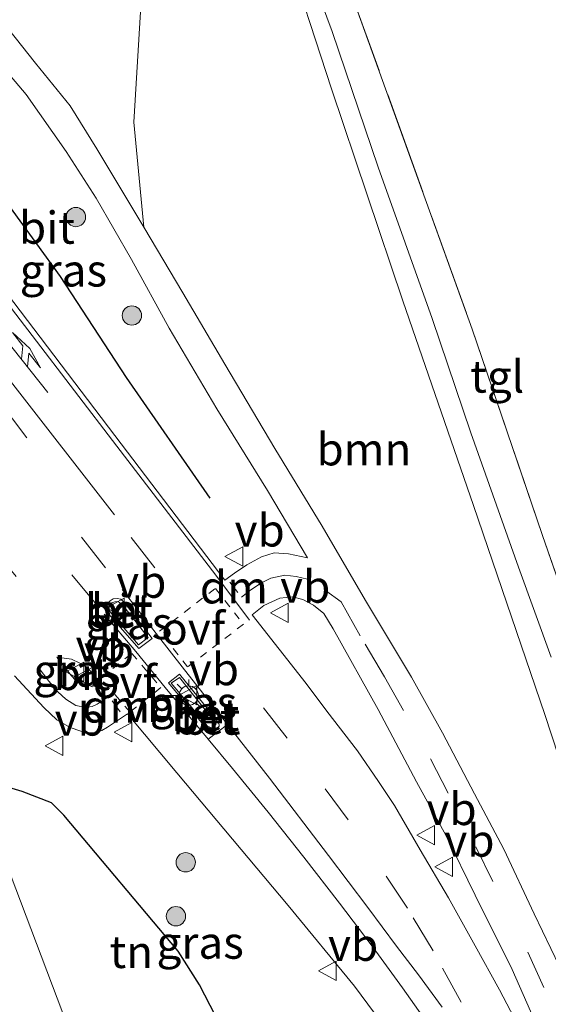
# Model space of a CAD drawing. Units: metres. Extents: x 149998 to 157066, y 458569 to 462500.
# Drawn here: x 154024 to 154065, y 460383 to 460459 of the extents above; entities that cross this region are included whole.
import ezdxf
from ezdxf.enums import TextEntityAlignment as Align

# ---------------------------------------------------------------- set-up
doc = ezdxf.new("R2010")
doc.units = ezdxf.units.M
for name, pattern in [('IE-TERREINAFSCHEIDING', [10, 8, -2]), ('VW-3-9_STREEP', [12, 3, -9]), ('VW-6060_STREEP', [1.2, 0.6, -0.6])]:
    doc.linetypes.add(name, pattern=pattern)
doc.layers.get('0').update_dxf_attribs({"lineweight": 25})
doc.layers.add('B-ME-GR-BOMENRIJ-L-B1', color=10, linetype='Continuous')
doc.layers.add('B-ME-IE-TERREINAFSCHEIDING-HAAG-L-B1', color=10, linetype='Continuous')
for name, color, linetype, lineweight in [('B-ME-GR-BOOM-GV-B6', 93, 'Continuous', 18), ('B-ME-GR-BOOM-S-B1', 93, 'Continuous', 18), ('B-ME-IE-GRASLAND-GV-B6', 93, 'Continuous', 18), ('B-ME-IE-GRONDWERKLIJN-GROND_INGERICHT-GV-B6', 253, 'Continuous', 18), ('B-ME-IE-HULPGEOMETRIE-L-B1', 53, 'Continuous', 18), ('B-ME-IE-MEUBILAIR_WEGMEUBILAIR-LICHTMAST-S-B1', 8, 'Continuous', 18), ('B-ME-IE-TERREINAFSCHEIDING-RASTERHEKWERK-L-B1', 8, 'IE-TERREINAFSCHEIDING', 18), ('B-ME-VH-VERH_SOORT-BETON-OVERIG-GV-B6', 8, 'IE-TERREINAFSCHEIDING-NATUURLIJK-HOUTWAL', 18), ('B-ME-VH-VERH_SOORT-BITUMEN-GV-B6', 8, 'IE-TERREINAFSCHEIDING-NATUURLIJK-HOUTWAL', 18), ('B-ME-VH-VERH_SOORT-TEGELS-GV-B6', 8, 'Continuous', 18), ('B-ME-VW-MARKERING-39STREEP-015-L-B1', 255, 'VW-3-9_STREEP', 18), ('B-ME-VW-MARKERING-6060STRP10-GV-B6', 255, 'VW-6060_STREEP', 18), ('B-ME-VW-MARKERING-COMBIRE750-S-B1', 255, 'Continuous', 18), ('B-ME-VW-MARKERING-DRIEHOEK-L-B1', 7, 'VW-HAAIETAND70-R-B', 18), ('B-ME-VW-MARKERING-PIJLLI750-S-B1', 7, 'Continuous', 18), ('B-ME-VW-MARKERING-STREEP-015-L-B1', 7, 'Continuous', 18), ('B-ME-VW-MARKERING-VERDRIJFSTRP-GV-B6', 7, 'Continuous', 18), ('B-ME-VW-MEUBILAIR_WEGMEUBILAIR-VERKEERSBORD-S-B1', 8, 'Continuous', 18)]:
    doc.layers.add(name, color=color, linetype=linetype, lineweight=lineweight)
doc.styles.add('NLCS-ISO', font='NLCS-ISO.TTF')
doc.linetypes.add('IE-TERREINAFSCHEIDING-NATUURLIJK-HOUTWAL', pattern='A,7,-1.5,[67,NLCS.SHX,S=0.75,R=45,X=0,Y=0],-1.5,7,-1.5,[70,NLCS.SHX,S=0.75,R=0,X=0,Y=0],-1.5', length=20)
doc.linetypes.add('VW-HAAIETAND70-R-B', pattern='A,0,-0.5,[153,NLCS.SHX,S=1,R=180,X=-0.375,Y=0],-0.5', length=1)

# ---------------------------------------------------------------- blocks, each defined once
blk = doc.blocks.new('pijll')
for p, q in [((5.7, 1.05, 0.1), (4, 0.75, 0.1)), ((7.5, 0.75, 0.1), (5.7, 1.05, 0.1)), ((0, 0, 0.1), (5.45, 0, 0.1)), ((4, 0.75, 0.1), (5.45, 0.75, 0.1)), ((5.45, 0.75, 0.1), (4.7, 0, 0.1)), ((6.2, 0.75, 0.1), (5.45, 0, 0.1)), ((7.5, 0.75, 0.1), (6.2, 0.75, 0.1))]:
    blk.add_line(p, q)
blk = doc.blocks.new('pijlcr')
for p, q in [((0, 0, 0.1), (5.45, 0, 0.1)), ((3.303, -0.75, 0.1), (2.553, 0, 0.1)), ((4.053, -0.75, 0.1), (3.303, 0, 0.1)), ((5.45, 0.375, 0.1), (5.45, -0.375, 0.1)), ((7.5, 0, 0.1), (5.45, 0.375, 0.1)), ((5.45, -0.375, 0.1), (7.5, 0, 0.1)), ((1.853, -0.75, 0.1), (3.303, -0.75, 0.1)), ((3.553, -1.05, 0.1), (1.853, -0.75, 0.1)), ((5.353, -0.75, 0.1), (3.553, -1.05, 0.1)), ((5.353, -0.75, 0.1), (4.053, -0.75, 0.1))]:
    blk.add_line(p, q)
blk = doc.blocks.new('boom')
h = blk.add_hatch(color=256)
edge = h.paths.add_edge_path()
edge.add_arc((0, 0), 0.75, 0, 360)
blk.add_circle((0, 0), 0.75)
blk = doc.blocks.new('lantaarnpaal')
for p, q in [((-0.884, 0.884), (-0.53, 0.53)), ((0, 0.75), (0, 1.25)), ((0.53, 0.53), (0.884, 0.884)), ((-0.75, 0), (-1.25, 0)), ((0.75, 0), (1.25, 0)), ((-0.53, -0.53), (-0.884, -0.884)), ((0, -0.75), (0, -1.25)), ((0.53, -0.53), (0.884, -0.884))]:
    blk.add_line(p, q)
blk.add_circle((0, 0), 0.75)
blk = doc.blocks.new('verkeersbord')
for p, q in [((0, 0.75), (-0.75, -0.625)), ((0.75, -0.625), (0, 0.75)), ((-0.75, -0.625), (0.75, -0.625))]:
    blk.add_line(p, q)

msp = doc.modelspace()

# ---------------------------------------------------------------- linework, layer by layer
at = {"layer": 'B-ME-GR-BOMENRIJ-L-B1'}
msp.add_polyline3d([(154038.323, 460422.319, 8.152), (154031.851, 460431.672, 7.969), (154026.737, 460439.505, 7.849), (154021.213, 460447.115, 7.852), (154016.548, 460451.432, 7.84)], dxfattribs=at)
at = {"layer": 'B-ME-GR-BOOM-GV-B6'}
msp.add_polyline3d([(154065.363, 460386.08, 8.803), (154063.432, 460390.108, 8.758), (154061.07, 460395.122, 8.641), (154058.809, 460399.404, 8.542), (154056.333, 460404.124, 8.434), (154053.915, 460408.451, 8.383), (154050.362, 460414.392, 8.311), (154047.013, 460420.152, 8.185), (154043.346, 460426.178, 8.101), (154039.472, 460432.703, 8.014), (154036.218, 460438.251, 7.939), (154033.202, 460443.335, 7.915), (154032.429, 460451.483, 7.81), (154032.94, 460460.021, 7.657), (154034.465, 460469.178, 7.648), (154037.519, 460482.08, 7.825), (154040.824, 460473.865, 7.66), (154043.985, 460465.568, 7.651), (154047.724, 460454.047, 7.648), (154053.256, 460437.621, 7.672), (154058.736, 460421.75, 7.864), (154064.248, 460405.551, 8.281), (154066.946, 460397.371, 8.524)], dxfattribs=at)
at = {"layer": 'B-ME-IE-GRASLAND-GV-B6'}
for points in [[(154064.737, 460410.009, 8.203), (154062.224, 460416.973, 8.011), (154058.535, 460427.395, 7.813), (154055.537, 460436.253, 7.78), (154051.336, 460447.995, 7.663), (154047.776, 460458.5, 7.645), (154044.806, 460466.511, 7.657), (154041.742, 460475.36, 7.693), (154038.679, 460483.174, 7.804), (154043.453, 460487.248, 7.804), (154048.464, 460491.687, 7.846), (154051.129, 460493.994, 7.855), (154052.816, 460495.178, 7.855), (154055.731, 460496.976, 7.855), (154058.753, 460498.659, 7.843), (154062.137, 460500.963, 7.858), (154064.251, 460502.756, 7.882), (154066.275, 460505.253, 7.879)], [(154366.761, 460406.2, 7.672), (154331.082, 460417.275, 7.852), (154250.047, 460440.479, 8.449), (154203.878, 460451.926, 8.449), (154161.915, 460464.442, 8.536), (154140.264, 460472.879, 8.668), (154089.109, 460492.08, 8.086), (154068.154, 460505.126, 7.975), (154046.959, 460487.335, 7.819), (154043.455, 460483.934, 7.804), (154041.938, 460481.333, 7.804), (154045.309, 460472.423, 7.72), (154058.639, 460435.427, 7.771), (154064.075, 460419.421, 7.993), (154070.662, 460400.462, 8.707), (154080.211, 460374.993, 8.803)], [(154033.202, 460443.335, 7.915), (154031.328, 460446.443, 7.915), (154029.555, 460449.409, 7.861), (154027.473, 460452.747, 7.855), (154024.787, 460456.049, 7.837), (154019.545, 460462.654, 7.762), (154017.168, 460465.217, 7.774), (154022.59, 460469.82, 7.786), (154031.44, 460477.071, 7.786), (154037.519, 460482.08, 7.825), (154034.465, 460469.178, 7.648), (154032.94, 460460.021, 7.657), (154032.429, 460451.483, 7.81), (154033.202, 460443.335, 7.915)], [(154020.626, 460457.685, 7.813), (154024.085, 460453.628, 7.852), (154027.183, 460449.197, 7.84), (154029.504, 460445.589, 7.873), (154032.237, 460440.836, 7.894), (154035.147, 460435.503, 7.966), (154038.843, 460429.257, 8.029), (154042.775, 460422.922, 8.11), (154045.879, 460417.7, 8.26), (154044.4, 460418.008, 8.218), (154043.297, 460418.093, 8.197), (154042.318, 460417.784, 8.179), (154041.166, 460417.149, 8.179), (154040.212, 460416.515, 8.203), (154039.465, 460415.973, 8.236), (154030.956, 460427.184, 8.011), (154022.061, 460438.882, 7.837)], [(154062.453, 460380.949, 8.866), (154060.733, 460384.204, 8.821), (154058.859, 460387.617, 8.818), (154056.804, 460391.347, 8.713), (154054.599, 460395.073, 8.647), (154052.607, 460398.5, 8.521), (154051.361, 460400.357, 8.464), (154049.755, 460402.737, 8.422), (154047.358, 460405.812, 8.392), (154045.757, 460407.968, 8.377), (154041.594, 460413.271, 8.266), (154042.488, 460413.995, 8.26), (154043.718, 460414.564, 8.263), (154044.705, 460414.683, 8.272), (154045.502, 460414.485, 8.284), (154046.325, 460414.036, 8.305), (154047.142, 460413.393, 8.317), (154047.853, 460412.202, 8.314), (154051.346, 460405.954, 8.398), (154054.32, 460400.347, 8.5), (154056.618, 460396.156, 8.602), (154058.856, 460391.54, 8.698), (154061.716, 460385.801, 8.755), (154064.288, 460379.985, 8.902)], [(154033.526, 460411.536, 8.5), (154032.767, 460410.962, 8.491), (154030.668, 460413.406, 8.446), (154030.533, 460413.605, 8.434), (154030.497, 460413.865, 8.425), (154030.577, 460414.033, 8.419), (154030.712, 460414.211, 8.419), (154030.936, 460414.303, 8.422), (154031.145, 460414.32, 8.425), (154031.297, 460414.243, 8.431), (154031.479, 460414.12, 8.434), (154031.641, 460413.932, 8.434), (154033.526, 460411.536, 8.5)], [(154026.461, 460409.993, 8.188), (154027.59, 460409.835, 8.197), (154028.246, 460409.546, 8.242), (154028.537, 460409.412, 8.242), (154029.024, 460408.954, 8.245), (154029.575, 460408.334, 8.245), (154029.081, 460407.984, 8.242), (154028.809, 460407.939, 8.242), (154028.42, 460407.95, 8.242), (154028.131, 460408.042, 8.218), (154027.898, 460408.218, 8.218), (154027.6, 460408.558, 8.218), (154026.461, 460409.993, 8.188)], [(154023.179, 460408.552, 8.125), (154025.437, 460406.1, 8.167), (154026.454, 460405.155, 8.188), (154027.481, 460404.546, 8.209), (154028.321, 460404.267, 8.218), (154028.909, 460404.145, 8.218), (154029.456, 460404.175, 8.218), (154029.946, 460404.313, 8.233), (154030.389, 460404.588, 8.263), (154031.924, 460405.6, 8.302), (154035.755, 460401.032, 8.365), (154044.38, 460390.758, 8.587), (154049.523, 460384.489, 8.722), (154053.652, 460378.927, 8.83)], [(154038.493, 460404.559, 8.683), (154038.399, 460404.527, 8.683), (154038.295, 460404.563, 8.683), (154038.129, 460404.646, 8.662), (154035.317, 460407.981, 8.578), (154035.961, 460408.424, 8.578), (154038.711, 460404.935, 8.683), (154038.765, 460404.864, 8.683), (154038.759, 460404.789, 8.683), (154038.721, 460404.719, 8.683), (154038.596, 460404.615, 8.683), (154038.493, 460404.559, 8.683)], [(154045.671, 460368.8, 8.876), (154037.507, 460384.597, 8.521), (154035.854, 460387.223, 8.512), (154026.985, 460397.766, 8.299), (154026.031, 460398.717, 8.278), (154023.776, 460399.577, 8.275), (154019.971, 460400.728, 8.122)]]:
    msp.add_polyline3d(points, dxfattribs=at)
at = {"layer": 'B-ME-IE-GRONDWERKLIJN-GROND_INGERICHT-GV-B6'}
for points in [[(154295.957, 460343.747, 8.065), (154268.303, 460334.758, 8.083), (154223.415, 460319.58, 8.176), (154194.413, 460315.825, 8.104), (154186.381, 460314.655, 7.957), (154181.691, 460314.006, 7.927), (154134.478, 460310.178, 8.035), (154123.156, 460310.55, 8.242), (154097.744, 460325.114, 8.335), (154085.893, 460358.94, 8.698), (154080.211, 460374.993, 8.803), (154070.662, 460400.462, 8.707), (154064.075, 460419.421, 7.993), (154058.639, 460435.427, 7.771), (154045.309, 460472.423, 7.72), (154068.154, 460505.126, 7.975), (154089.109, 460492.08, 8.086), (154140.264, 460472.879, 8.668), (154161.915, 460464.442, 8.536), (154203.878, 460451.926, 8.449), (154250.047, 460440.479, 8.449), (154331.082, 460417.275, 7.852), (154366.761, 460406.2, 7.672)], [(154019.971, 460400.728, 8.122), (154028.529, 460378.17, 8.809)], [(154045.671, 460368.8, 8.876), (154028.529, 460378.17, 8.809), (154019.971, 460400.728, 8.122), (154023.776, 460399.577, 8.275), (154026.031, 460398.717, 8.278), (154026.985, 460397.766, 8.299), (154035.854, 460387.223, 8.512), (154037.507, 460384.597, 8.521), (154045.671, 460368.8, 8.876)]]:
    msp.add_polyline3d(points, dxfattribs=at)
at = {"layer": 'B-ME-IE-HULPGEOMETRIE-L-B1'}
msp.add_polyline3d([(154028.529, 460378.17, 8.809), (154019.971, 460400.728, 8.122), (154016.804, 460409.078, 7.963), (154013.361, 460418.155, 7.917), (154012.163, 460421.311, 7.865), (154008.926, 460429.845, 7.908), (154006.674, 460435.78, 7.892), (154006.38, 460436.557, 7.909), (154002.724, 460446.194, 7.906), (154002.265, 460447.403, 7.916), (154002.039, 460448, 8.013), (154000.292, 460452.517, 7.999), (154000.236, 460452.753, 7.881), (153998.254, 460457.633, 7.831), (153995.829, 460464.368, 7.876)], dxfattribs=at)
at = {"layer": 'B-ME-IE-TERREINAFSCHEIDING-HAAG-L-B1'}
msp.add_polyline3d([(154045.671, 460368.8, 8.876), (154037.507, 460384.597, 8.521), (154035.854, 460387.223, 8.512), (154026.985, 460397.766, 8.299), (154026.031, 460398.717, 8.278), (154023.776, 460399.577, 8.275), (154019.971, 460400.728, 8.122)], dxfattribs=at)
at = {"layer": 'B-ME-IE-TERREINAFSCHEIDING-RASTERHEKWERK-L-B1'}
msp.add_polyline3d([(154335.384, 460354.9252, 7.489), (154334.2848, 460357.4789, 7.489), (154344.969, 460361.845, 7.507), (154378.9546, 460373.3962, 7.5085), (154411.5778, 460384.2438, 7.51), (154408.5531, 460393.5636, 7.498), (154366.761, 460406.2, 7.672), (154331.082, 460417.275, 7.852), (154250.047, 460440.479, 8.449), (154203.878, 460451.926, 8.449), (154161.915, 460464.442, 8.536), (154140.264, 460472.879, 8.668), (154089.109, 460492.08, 8.086), (154068.154, 460505.126, 7.975), (154045.309, 460472.423, 7.72), (154058.639, 460435.427, 7.771), (154064.075, 460419.421, 7.993), (154070.662, 460400.462, 8.707)], dxfattribs=at)
at = {"layer": 'B-ME-VH-VERH_SOORT-BETON-OVERIG-GV-B6'}
for points in [[(154031.417, 460414.492, 8.314), (154031.739, 460414.171, 8.32), (154033.849, 460411.456, 8.353), (154032.801, 460410.684, 8.368), (154030.478, 460413.345, 8.323), (154030.304, 460413.639, 8.314), (154030.294, 460414.005, 8.314), (154030.412, 460414.22, 8.314), (154030.571, 460414.379, 8.314), (154030.827, 460414.514, 8.314), (154031.129, 460414.543, 8.314), (154031.417, 460414.492, 8.314)], [(154030.668, 460413.406, 8.446), (154032.767, 460410.962, 8.491), (154033.526, 460411.536, 8.5), (154031.641, 460413.932, 8.434), (154031.479, 460414.12, 8.434), (154031.297, 460414.243, 8.431), (154031.145, 460414.32, 8.425), (154030.936, 460414.303, 8.422), (154030.712, 460414.211, 8.419), (154030.577, 460414.033, 8.419), (154030.497, 460413.865, 8.425), (154030.533, 460413.605, 8.434), (154030.668, 460413.406, 8.446)], [(154035.943, 460408.693, 8.431), (154038.848, 460405.107, 8.548), (154038.932, 460404.97, 8.545), (154039.036, 460404.776, 8.545), (154039.016, 460404.643, 8.545), (154038.924, 460404.526, 8.545), (154038.685, 460404.302, 8.545), (154038.505, 460404.219, 8.545), (154038.327, 460404.222, 8.545), (154038.175, 460404.328, 8.527), (154035.112, 460408.011, 8.431), (154035.943, 460408.693, 8.431)], [(154038.295, 460404.563, 8.683), (154038.399, 460404.527, 8.683), (154038.493, 460404.559, 8.683), (154038.596, 460404.615, 8.683), (154038.721, 460404.719, 8.683), (154038.759, 460404.789, 8.683), (154038.765, 460404.864, 8.683), (154038.711, 460404.935, 8.683), (154035.961, 460408.424, 8.578), (154035.317, 460407.981, 8.578), (154038.129, 460404.646, 8.662), (154038.295, 460404.563, 8.683)]]:
    msp.add_polyline3d(points, dxfattribs=at)
at = {"layer": 'B-ME-VH-VERH_SOORT-BITUMEN-GV-B6'}
for points in [[(154007.207, 460460.126, 7.711), (154007.878, 460458.054, 7.708), (154008.226, 460457.169, 7.732), (154009.35, 460455.389, 7.732), (154012.313, 460451.373, 7.753), (154022.061, 460438.882, 7.837), (154030.956, 460427.184, 8.011), (154039.465, 460415.973, 8.236), (154040.212, 460416.515, 8.203), (154041.166, 460417.149, 8.179), (154042.318, 460417.784, 8.179), (154043.297, 460418.093, 8.197), (154044.4, 460418.008, 8.218), (154045.879, 460417.7, 8.26), (154042.775, 460422.922, 8.11), (154038.843, 460429.257, 8.029), (154035.147, 460435.503, 7.966), (154032.237, 460440.836, 7.894), (154029.504, 460445.589, 7.873), (154027.183, 460449.197, 7.84), (154024.085, 460453.628, 7.852), (154020.626, 460457.685, 7.813), (154015.536, 460463.993, 7.726)], [(154019.545, 460462.654, 7.762), (154024.787, 460456.049, 7.837), (154027.473, 460452.747, 7.855), (154029.555, 460449.409, 7.861), (154031.328, 460446.443, 7.915), (154033.202, 460443.335, 7.915), (154036.218, 460438.251, 7.939), (154039.472, 460432.703, 8.014), (154043.346, 460426.178, 8.101), (154047.013, 460420.152, 8.185), (154050.362, 460414.392, 8.311), (154053.915, 460408.451, 8.383), (154056.333, 460404.124, 8.434), (154058.809, 460399.404, 8.542), (154061.07, 460395.122, 8.641), (154063.432, 460390.108, 8.758), (154065.363, 460386.08, 8.803)], [(154064.288, 460379.985, 8.902), (154061.716, 460385.801, 8.755), (154058.856, 460391.54, 8.698), (154056.618, 460396.156, 8.602), (154054.32, 460400.347, 8.5), (154051.346, 460405.954, 8.398), (154047.853, 460412.202, 8.314), (154047.142, 460413.393, 8.317), (154046.325, 460414.036, 8.305), (154045.502, 460414.485, 8.284), (154044.705, 460414.683, 8.272), (154043.718, 460414.564, 8.263)], [(154031.417, 460414.492, 8.314), (154031.129, 460414.543, 8.314), (154030.827, 460414.514, 8.314), (154030.571, 460414.379, 8.314), (154030.412, 460414.22, 8.314), (154030.294, 460414.005, 8.314), (154030.304, 460413.639, 8.314), (154030.478, 460413.345, 8.323), (154032.801, 460410.684, 8.368), (154033.849, 460411.456, 8.353), (154031.739, 460414.171, 8.32), (154031.417, 460414.492, 8.314)], [(154043.718, 460414.564, 8.263), (154042.488, 460413.995, 8.26), (154041.594, 460413.271, 8.266), (154045.757, 460407.968, 8.377), (154047.358, 460405.812, 8.392), (154049.755, 460402.737, 8.422), (154051.361, 460400.357, 8.464), (154052.607, 460398.5, 8.521), (154054.599, 460395.073, 8.647), (154056.804, 460391.347, 8.713), (154058.859, 460387.617, 8.818), (154060.733, 460384.204, 8.821), (154062.453, 460380.949, 8.866)], [(154029.575, 460408.334, 8.245), (154029.024, 460408.954, 8.245), (154028.537, 460409.412, 8.242), (154028.246, 460409.546, 8.242), (154027.59, 460409.835, 8.197), (154026.461, 460409.993, 8.188), (154027.6, 460408.558, 8.218), (154027.898, 460408.218, 8.218), (154028.131, 460408.042, 8.218), (154028.42, 460407.95, 8.242), (154028.809, 460407.939, 8.242), (154029.081, 460407.984, 8.242), (154029.575, 460408.334, 8.245)], [(154038.848, 460405.107, 8.548), (154035.943, 460408.693, 8.431), (154035.112, 460408.011, 8.431), (154038.175, 460404.328, 8.527), (154038.327, 460404.222, 8.545), (154038.505, 460404.219, 8.545), (154038.685, 460404.302, 8.545), (154038.924, 460404.526, 8.545), (154039.016, 460404.643, 8.545), (154039.036, 460404.776, 8.545), (154038.932, 460404.97, 8.545), (154038.848, 460405.107, 8.548)], [(154053.652, 460378.927, 8.83), (154049.523, 460384.489, 8.722), (154044.38, 460390.758, 8.587), (154035.755, 460401.032, 8.365), (154031.924, 460405.6, 8.302), (154030.389, 460404.588, 8.263), (154029.946, 460404.313, 8.233), (154029.456, 460404.175, 8.218), (154028.909, 460404.145, 8.218), (154028.321, 460404.267, 8.218), (154027.481, 460404.546, 8.209), (154026.454, 460405.155, 8.188), (154025.437, 460406.1, 8.167), (154023.179, 460408.552, 8.125)]]:
    msp.add_polyline3d(points, dxfattribs=at)
at = {"layer": 'B-ME-VH-VERH_SOORT-TEGELS-GV-B6'}
for points in [[(154066.275, 460505.253, 7.879), (154064.251, 460502.756, 7.882), (154062.137, 460500.963, 7.858), (154058.753, 460498.659, 7.843), (154055.731, 460496.976, 7.855), (154052.816, 460495.178, 7.855), (154051.129, 460493.994, 7.855), (154048.464, 460491.687, 7.846), (154043.453, 460487.248, 7.804), (154038.679, 460483.174, 7.804), (154041.742, 460475.36, 7.693), (154044.806, 460466.511, 7.657), (154047.776, 460458.5, 7.645), (154051.336, 460447.995, 7.663), (154055.537, 460436.253, 7.78), (154058.535, 460427.395, 7.813), (154062.224, 460416.973, 8.011), (154064.737, 460410.009, 8.203)], [(154066.946, 460397.371, 8.524), (154064.248, 460405.551, 8.281), (154058.736, 460421.75, 7.864), (154053.256, 460437.621, 7.672), (154047.724, 460454.047, 7.648), (154043.985, 460465.568, 7.651)]]:
    msp.add_polyline3d(points, dxfattribs=at)
at = {"layer": 'B-ME-VW-MARKERING-39STREEP-015-L-B1'}
for p, q in [((154020.986, 460428.764, 8.08), (154031.179, 460415.704, 8.296)), ((154029.524, 460414.073, 8.302), (154018.918, 460426.837, 8.086)), ((154032.201, 460419.29, 8.203), (154035.344, 460415.26, 8.296)), ((154021.367, 460418.559, 8.125), (154028.455, 460410.094, 8.275))]:
    msp.add_line(p, q, dxfattribs=at)
for points in [[(154047.256, 460415.168, 8.398), (154048.49, 460414.282, 8.332), (154050.33, 460410.997, 8.392), (154051.832, 460408.485, 8.392), (154055.404, 460402.119, 8.527), (154058.9, 460395.29, 8.647), (154062.942, 460387.131, 8.782), (154065.415, 460381.73, 8.878), (154067.844, 460376.276, 9.028), (154070.193, 460370.794, 9.073), (154072.462, 460365.285, 9.208), (154074.623, 460359.716, 9.352), (154078.603, 460348.478, 9.565), (154082.536, 460337.172, 9.832), (154090.499, 460314.464, 10.414), (154102.0035, 460281.7334, 11.3789), (154103.6832, 460276.9624, 11.4434)], [(154063.113, 460372.231, 9.112), (154059.548, 460379.675, 8.929), (154057.774, 460383.27, 8.881), (154055.602, 460387.231, 8.812), (154053.62, 460390.534, 8.755), (154049.027, 460397.404, 8.614), (154044.297, 460403.718, 8.491), (154039.005, 460410.526, 8.371)]]:
    msp.add_polyline3d(points, dxfattribs=at)
at = {"layer": 'B-ME-VW-MARKERING-6060STRP10-GV-B6'}
for points in [[(154034.416, 460412.011, 8.365), (154038.735, 460415.332, 8.269), (154040.907, 460412.552, 8.323), (154036.584, 460409.248, 8.395), (154034.416, 460412.011, 8.365)], [(154029.847, 460408.367, 8.29), (154032.252, 460410.295, 8.332), (154034.516, 460407.641, 8.374), (154032.113, 460405.753, 8.356), (154029.847, 460408.367, 8.29)]]:
    msp.add_polyline3d(points, dxfattribs=at)
at = {"layer": 'B-ME-VW-MARKERING-DRIEHOEK-L-B1'}
for p, q in [((154039.854, 460415.827, 8.245), (154040.481, 460415.006, 8.293)), ((154031.366, 460405.754, 8.308), (154030.735, 460406.61, 8.299))]:
    msp.add_line(p, q, dxfattribs=at)
at = {"layer": 'B-ME-VW-MARKERING-STREEP-015-L-B1'}
for points in [[(154041.384, 460412.866, 8.288), (154038.771, 460416.346, 8.239), (154031.092, 460426.352, 8.068), (154024.544, 460434.944, 7.933), (154018.86, 460442.326, 7.846), (154014.481, 460447.996, 7.804), (154011.569, 460451.814, 7.771), (154009.333, 460454.759, 7.765), (154008.5, 460455.969, 7.756), (154008.311, 460456.243, 7.756), (154008.138, 460456.494, 7.744)], [(154015.521, 460440.864, 7.921), (154022.865, 460431.397, 8.014), (154030.919, 460421.032, 8.194)], [(154045.869, 460416.053, 8.296), (154044.992, 460416.263, 8.302), (154044.116, 460416.368, 8.272), (154043.019, 460416.126, 8.263), (154042.298, 460415.776, 8.26), (154041.479, 460415.224, 8.269), (154040.749, 460414.649, 8.281)], [(154039.679, 460404.782, 8.518), (154036.352, 460409.021, 8.422), (154034.158, 460411.844, 8.38), (154031.501, 460415.258, 8.308)], [(154038.188, 460403.644, 8.515), (154034.849, 460407.642, 8.425), (154032.574, 460410.432, 8.365), (154030.11, 460413.342, 8.317)], [(154030.606, 460407.054, 8.281), (154029.975, 460406.612, 8.272), (154029.578, 460406.353, 8.257), (154029.182, 460406.18, 8.257), (154028.679, 460406.109, 8.26), (154027.918, 460406.256, 8.26), (154027.146, 460406.752, 8.257), (154026.534, 460407.311, 8.233), (154025.839, 460408.143, 8.224), (154024.999, 460409.238, 8.203)]]:
    msp.add_polyline3d(points, dxfattribs=at)
at = {"layer": 'B-ME-VW-MARKERING-VERDRIJFSTRP-GV-B6'}
msp.add_polyline3d([(154055.411, 460381.292, 8.893), (154053.224, 460384.377, 8.833), (154050.959, 460387.49, 8.797), (154048.357, 460390.943, 8.71), (154045.588, 460394.503, 8.656), (154042.833, 460397.976, 8.599), (154040.055, 460401.371, 8.548), (154038.188, 460403.644, 8.515), (154039.679, 460404.782, 8.518), (154042.925, 460400.63, 8.596), (154047.507, 460394.627, 8.707), (154050.553, 460390.609, 8.779), (154052.772, 460387.598, 8.854), (154054.477, 460385.372, 8.884), (154056.313, 460382.877, 8.938)], dxfattribs=at)

# ---------------------------------------------------------------- block references
at = {"layer": 'B-ME-GR-BOOM-S-B1', "rotation": 90}
for p in [(154027.926, 460444.118, 7.849), (154032.264, 460436.488, 7.873), (154036.436, 460394.099, 8.563), (154035.679, 460389.919, 8.56)]:
    msp.add_blockref('boom', p, dxfattribs=at)
at = {"layer": 'B-ME-IE-MEUBILAIR_WEGMEUBILAIR-LICHTMAST-S-B1', "rotation": 90}
msp.add_blockref('lantaarnpaal', (154036.668, 460407.027, 8.575), dxfattribs=at)
at = {"layer": 'B-ME-VW-MARKERING-COMBIRE750-S-B1', "rotation": 128.3999999999999}
msp.add_blockref('pijlcr', (154025.754, 460430.506, 8.038), dxfattribs=at)
at = {"layer": 'B-ME-VW-MARKERING-PIJLLI750-S-B1', "rotation": 127.1}
msp.add_blockref('pijll', (154024.116, 460427.008, 8.14), dxfattribs=at)
at = {"layer": 'B-ME-VW-MEUBILAIR_WEGMEUBILAIR-VERKEERSBORD-S-B1', "rotation": 90}
for p in [(154040.224, 460417.799, 8.197), (154031.054, 460413.821, 8.398), (154043.752, 460413.44, 8.362), (154027.909, 460408.87, 8.242), (154028.553, 460408.44, 8.242), (154036.6808, 460407.0462, 8.575), (154031.647, 460404.199, 8.389), (154026.288, 460403.14, 8.077), (154055.086, 460396.204, 8.608), (154056.473, 460393.756, 8.743), (154047.463, 460385.679, 8.778)]:
    msp.add_blockref('verkeersbord', p, dxfattribs=at)

# ---------------------------------------------------------------- texts
at = {"layer": 'B-ME-GR-BOOM-GV-B6', "ltscale": 0.2, "style": 'NLCS-ISO'}
msp.add_text('bmn', height=2.5, dxfattribs=at).set_placement((154050.2411, 460426.119), align=Align.MIDDLE_CENTER)
at = {"layer": 'B-ME-IE-GRASLAND-GV-B6', "ltscale": 0.2, "style": 'NLCS-ISO'}
for p in [(154026.9605, 460439.983), (154032.0115, 460412.641), (154028.018, 460408.966), (154037.041, 460406.4755), (154037.5555, 460387.875)]:
    msp.add_text('gras', height=2.5, dxfattribs=at).set_placement(p, align=Align.MIDDLE_CENTER)
at = {"layer": 'B-ME-IE-GRONDWERKLIJN-GROND_INGERICHT-GV-B6', "ltscale": 0.2, "style": 'NLCS-ISO'}
msp.add_text('tn', height=2.5, dxfattribs=at).set_placement((154032.2217, 460387.1531), align=Align.MIDDLE_CENTER)
at = {"layer": 'B-ME-VH-VERH_SOORT-BETON-OVERIG-GV-B6', "ltscale": 0.2, "style": 'NLCS-ISO'}
for p in [(154031.2651, 460413.534), (154031.2698, 460413.6617), (154037.9538, 460405.5408), (154038.0367, 460405.2654)]:
    msp.add_text('bet', height=2.5, dxfattribs=at).set_placement(p, align=Align.MIDDLE_CENTER)
at = {"layer": 'B-ME-VH-VERH_SOORT-BITUMEN-GV-B6', "ltscale": 0.2, "style": 'NLCS-ISO'}
for p in [(154025.6842, 460443.3003), (154031.2698, 460413.6617), (154028.3805, 460408.6999), (154038.1959, 460405.242)]:
    msp.add_text('bit', height=2.5, dxfattribs=at).set_placement(p, align=Align.MIDDLE_CENTER)
at = {"layer": 'B-ME-VH-VERH_SOORT-TEGELS-GV-B6', "ltscale": 0.2, "style": 'NLCS-ISO'}
msp.add_text('tgl', height=2.5, dxfattribs=at).set_placement((154060.5699, 460431.7583), align=Align.MIDDLE_CENTER)
at = {"layer": 'B-ME-VW-MARKERING-6060STRP10-GV-B6', "ltscale": 0.2, "style": 'NLCS-ISO'}
for p in [(154037.0116, 460412.2308), (154031.715, 460408.0846)]:
    msp.add_text('ovf', height=2.5, dxfattribs=at).set_placement(p, align=Align.MIDDLE_CENTER)
at = {"layer": 'B-ME-VW-MARKERING-DRIEHOEK-L-B1', "ltscale": 0.2, "style": 'NLCS-ISO'}
for p in [(154040.1675, 460415.4165), (154031.0505, 460406.182)]:
    msp.add_text('dm', height=2.5, dxfattribs=at).set_placement(p, align=Align.MIDDLE_CENTER)
at = {"layer": 'B-ME-VW-MEUBILAIR_WEGMEUBILAIR-VERKEERSBORD-S-B1', "ltscale": 0.2, "style": 'NLCS-ISO'}
for p in [(154040.224, 460417.799, 8.197), (154031.054, 460413.821, 8.398), (154043.752, 460413.44, 8.362), (154027.909, 460408.87, 8.242), (154028.553, 460408.44, 8.242), (154036.6808, 460407.0462, 8.575), (154031.647, 460404.199, 8.389), (154026.288, 460403.14, 8.077), (154055.086, 460396.204, 8.608), (154056.473, 460393.756, 8.743), (154047.463, 460385.679, 8.778)]:
    msp.add_text('vb', height=2.5, dxfattribs=at).set_placement(p, align=Align.BOTTOM_LEFT)

doc.saveas('drawing.dxf')
